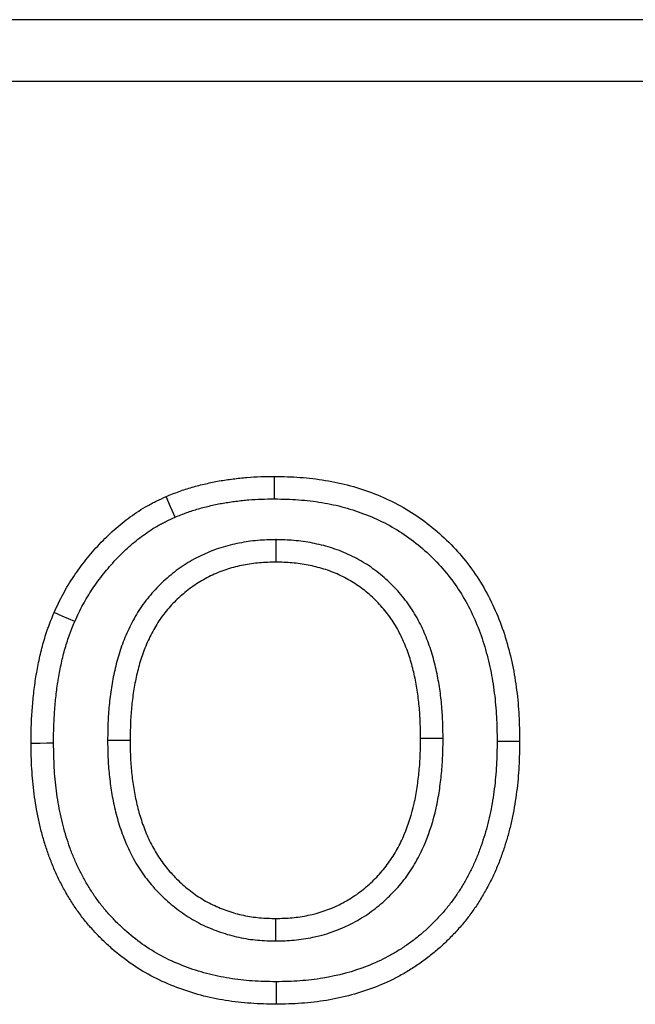
# Model space of a CAD drawing. Extents: x 3654 to 6624, y 49 to 4249.
# Drawn here: x 4468 to 4498, y 2184 to 2232 of the extents above; entities that cross this region are included whole.
import ezdxf

# ---------------------------------------------------------------- set-up
doc = ezdxf.new("R2010")
doc.units = 0
doc.header["$LTSCALE"] = 3
doc.linetypes.add('SLD-SOLID', pattern=[0])
doc.layers.add('ACO_DRAINAGE', color=7, linetype='SLD-SOLID')

# ---------------------------------------------------------------- blocks, each defined once
blk = doc.blocks.new('ACO - T0129 - FRONT')
at = {"layer": 'ACO_DRAINAGE', "linetype": 'SLD-SOLID'}
for p, q in [((-25, 80), (-218, 80)), ((-28, 77), (-215, 77)), ((-97.023, 56.728), (-97.016, 57.821)), ((-102.067, 56.338), (-102.284, 56.839)), ((-101.849, 55.837), (-102.067, 56.338)), ((-96.956, 54.746), (-96.956, 53.654)), ((-107.323, 51.03), (-107.723, 51.205)), ((-107.022, 50.898), (-107.323, 51.03)), ((-106.722, 50.767), (-107.022, 50.898)), ((-105.124, 45.016), (-104.796, 45.016)), ((-104.796, 45.016), (-104.469, 45.015)), ((-104.469, 45.015), (-104.032, 45.015)), ((-89.493, 45.086), (-89.929, 45.085)), ((-89.165, 45.086), (-89.493, 45.086)), ((-88.837, 45.086), (-89.165, 45.086)), ((-86.214, 44.965), (-85.886, 44.965)), ((-85.886, 44.965), (-85.559, 44.965)), ((-85.559, 44.965), (-85.122, 44.965)), ((-108.403, 44.853), (-108.84, 44.85)), ((-108.075, 44.855), (-108.403, 44.853)), ((-107.748, 44.857), (-108.075, 44.855)), ((-96.956, 35.909), (-96.956, 36.346)), ((-96.956, 35.582), (-96.956, 35.909)), ((-96.956, 35.254), (-96.956, 35.582)), ((-96.946, 33.272), (-96.946, 32.944)), ((-96.946, 32.944), (-96.946, 32.616)), ((-96.946, 32.616), (-96.946, 32.179))]:
    blk.add_line(p, q, dxfattribs=at)
for points, knots in [([(-102.284, 56.839), (-102.18, 56.882), (-102.076, 56.924), (-101.867, 57.007), (-101.762, 57.048), (-101.551, 57.125), (-101.445, 57.161), (-101.231, 57.23), (-101.123, 57.263), (-100.907, 57.324), (-100.798, 57.353), (-100.58, 57.409), (-100.471, 57.435), (-100.252, 57.487), (-100.142, 57.511), (-99.922, 57.557), (-99.812, 57.578), (-99.59, 57.617), (-99.479, 57.634), (-99.257, 57.667), (-99.145, 57.682), (-98.922, 57.711), (-98.811, 57.724), (-98.587, 57.749), (-98.476, 57.76), (-98.139, 57.788), (-97.915, 57.8), (-97.465, 57.815), (-97.241, 57.818), (-97.016, 57.821)], [0, 0, 0, 0, 0.0625, 0.0625, 0.125, 0.125, 0.1875, 0.1875, 0.25, 0.25, 0.3125, 0.3125, 0.375, 0.375, 0.4375, 0.4375, 0.5, 0.5, 0.5625, 0.5625, 0.625, 0.625, 0.6875, 0.6875, 0.75, 0.75, 0.875, 0.875, 1, 1, 1, 1]), ([(-97.016, 57.821), (-96.603, 57.81), (-96.19, 57.8), (-95.573, 57.757), (-95.367, 57.738), (-94.957, 57.69), (-94.752, 57.661), (-94.141, 57.56), (-93.737, 57.474), (-92.94, 57.256), (-92.548, 57.125), (-91.78, 56.822), (-91.403, 56.652), (-90.674, 56.264), (-90.321, 56.047), (-89.645, 55.573), (-89.321, 55.316), (-88.703, 54.768), (-88.41, 54.476), (-87.859, 53.861), (-87.602, 53.537), (-87.127, 52.861), (-86.91, 52.509), (-86.517, 51.782), (-86.341, 51.408), (-86.028, 50.644), (-85.891, 50.254), (-85.655, 49.463), (-85.555, 49.062), (-85.388, 48.253), (-85.32, 47.846), (-85.242, 47.231), (-85.22, 47.026), (-85.183, 46.615), (-85.169, 46.409), (-85.137, 45.791), (-85.13, 45.378), (-85.122, 44.965)], [0, 0, 0, 0, 0.0625, 0.0625, 0.09375, 0.09375, 0.125, 0.125, 0.1875, 0.1875, 0.25, 0.25, 0.3125, 0.3125, 0.375, 0.375, 0.4375, 0.4375, 0.5, 0.5, 0.5625, 0.5625, 0.625, 0.625, 0.6875, 0.6875, 0.75, 0.75, 0.8125, 0.8125, 0.875, 0.875, 0.90625, 0.90625, 0.9375, 0.9375, 1, 1, 1, 1]), ([(-107.723, 51.205), (-107.581, 51.507), (-107.44, 51.81), (-107.203, 52.251), (-107.12, 52.396), (-106.948, 52.681), (-106.858, 52.822), (-106.579, 53.238), (-106.382, 53.508), (-105.966, 54.03), (-105.747, 54.282), (-105.405, 54.648), (-105.289, 54.768), (-105.05, 55.002), (-104.929, 55.116), (-104.68, 55.338), (-104.552, 55.446), (-104.291, 55.654), (-104.158, 55.755), (-103.887, 55.95), (-103.75, 56.046), (-103.47, 56.228), (-103.328, 56.315), (-103.11, 56.438), (-103.036, 56.477), (-102.888, 56.554), (-102.813, 56.591), (-102.588, 56.7), (-102.436, 56.769), (-102.284, 56.839)], [0, 0, 0, 0, 0.125, 0.125, 0.1875, 0.1875, 0.25, 0.25, 0.375, 0.375, 0.5, 0.5, 0.5625, 0.5625, 0.625, 0.625, 0.6875, 0.6875, 0.75, 0.75, 0.8125, 0.8125, 0.875, 0.875, 0.90625, 0.90625, 0.9375, 0.9375, 1, 1, 1, 1]), ([(-101.849, 55.837), (-101.753, 55.877), (-101.659, 55.915), (-101.47, 55.99), (-101.377, 56.026), (-101.191, 56.094), (-101.097, 56.126), (-100.908, 56.187), (-100.813, 56.216), (-100.619, 56.271), (-100.521, 56.297), (-100.319, 56.349), (-100.215, 56.374), (-100.01, 56.422), (-99.909, 56.445), (-99.71, 56.486), (-99.614, 56.504), (-99.416, 56.539), (-99.314, 56.555), (-99.106, 56.585), (-98.999, 56.6), (-98.788, 56.627), (-98.683, 56.64), (-98.476, 56.663), (-98.375, 56.672), (-98.069, 56.698), (-97.863, 56.709), (-97.451, 56.723), (-97.241, 56.726), (-97.023, 56.728)], [0.0041429, 0.0041429, 0.0041429, 0.0041429, 0.0625, 0.0625, 0.125, 0.125, 0.1875, 0.1875, 0.25, 0.25, 0.3125, 0.3125, 0.375, 0.375, 0.4375, 0.4375, 0.5, 0.5, 0.5625, 0.5625, 0.625, 0.625, 0.6875, 0.6875, 0.75, 0.75, 0.875, 0.875, 0.9962416, 0.9962416, 0.9962416, 0.9962416]), ([(-97.023, 56.728), (-96.617, 56.718), (-96.228, 56.708), (-95.664, 56.669), (-95.477, 56.651), (-95.101, 56.607), (-94.913, 56.581), (-94.353, 56.488), (-93.985, 56.41), (-93.268, 56.214), (-92.914, 56.095), (-92.214, 55.82), (-91.876, 55.666), (-91.227, 55.321), (-90.912, 55.128), (-90.307, 54.704), (-90.015, 54.472), (-89.459, 53.979), (-89.195, 53.717), (-88.701, 53.164), (-88.471, 52.874), (-88.045, 52.269), (-87.851, 51.954), (-87.498, 51.299), (-87.337, 50.959), (-87.052, 50.264), (-86.928, 49.91), (-86.711, 49.183), (-86.618, 48.812), (-86.463, 48.06), (-86.4, 47.68), (-86.327, 47.107), (-86.306, 46.915), (-86.272, 46.532), (-86.259, 46.341), (-86.229, 45.765), (-86.221, 45.37), (-86.214, 44.965)], [0.0010227, 0.0010227, 0.0010227, 0.0010227, 0.0625, 0.0625, 0.09375, 0.09375, 0.125, 0.125, 0.1875, 0.1875, 0.25, 0.25, 0.3125, 0.3125, 0.375, 0.375, 0.4375, 0.4375, 0.5, 0.5, 0.5625, 0.5625, 0.625, 0.625, 0.6875, 0.6875, 0.75, 0.75, 0.8125, 0.8125, 0.875, 0.875, 0.90625, 0.90625, 0.9375, 0.9375, 0.9989781, 0.9989781, 0.9989781, 0.9989781]), ([(-106.722, 50.767), (-106.585, 51.06), (-106.455, 51.336), (-106.25, 51.718), (-106.177, 51.845), (-106.023, 52.101), (-105.942, 52.227), (-105.689, 52.605), (-105.509, 52.851), (-105.13, 53.326), (-104.931, 53.557), (-104.618, 53.891), (-104.511, 54.001), (-104.297, 54.212), (-104.188, 54.314), (-103.968, 54.51), (-103.856, 54.604), (-103.624, 54.789), (-103.505, 54.879), (-103.261, 55.056), (-103.136, 55.142), (-102.891, 55.302), (-102.769, 55.377), (-102.587, 55.479), (-102.525, 55.512), (-102.397, 55.578), (-102.331, 55.611), (-102.132, 55.707), (-101.994, 55.771), (-101.849, 55.837)], [0.0034932, 0.0034932, 0.0034932, 0.0034932, 0.125, 0.125, 0.1875, 0.1875, 0.25, 0.25, 0.375, 0.375, 0.5, 0.5, 0.5625, 0.5625, 0.625, 0.625, 0.6875, 0.6875, 0.75, 0.75, 0.8125, 0.8125, 0.875, 0.875, 0.90625, 0.90625, 0.9375, 0.9375, 0.9972132, 0.9972132, 0.9972132, 0.9972132]), ([(-96.984, 54.745), (-97.247, 54.739), (-97.534, 54.732), (-97.993, 54.692), (-98.144, 54.675), (-98.442, 54.632), (-98.589, 54.608), (-98.883, 54.551), (-99.031, 54.519), (-99.33, 54.444), (-99.481, 54.402), (-99.778, 54.306), (-99.925, 54.254), (-100.212, 54.142), (-100.353, 54.081), (-100.633, 53.951), (-100.772, 53.882), (-101.047, 53.732), (-101.182, 53.652), (-101.575, 53.403), (-101.821, 53.225), (-102.18, 52.932), (-102.298, 52.83), (-102.525, 52.619), (-102.635, 52.51), (-102.847, 52.287), (-102.949, 52.173), (-103.148, 51.937), (-103.244, 51.816), (-103.43, 51.565), (-103.519, 51.435), (-103.687, 51.174), (-103.766, 51.042), (-103.989, 50.642), (-104.122, 50.371), (-104.358, 49.817), (-104.462, 49.536), (-104.597, 49.108), (-104.638, 48.964), (-104.714, 48.679), (-104.748, 48.537), (-104.811, 48.256), (-104.84, 48.117), (-104.894, 47.836), (-104.919, 47.695), (-104.987, 47.27), (-105.023, 46.984), (-105.063, 46.556), (-105.075, 46.413), (-105.093, 46.129), (-105.1, 45.987), (-105.115, 45.568), (-105.12, 45.296), (-105.124, 45.032)], [0, 0, 0, 0, 0.0625, 0.0625, 0.09375, 0.09375, 0.125, 0.125, 0.15625, 0.15625, 0.1875, 0.1875, 0.21875, 0.21875, 0.25, 0.25, 0.28125, 0.28125, 0.3125, 0.3125, 0.375, 0.375, 0.40625, 0.40625, 0.4375, 0.4375, 0.46875, 0.46875, 0.5, 0.5, 0.53125, 0.53125, 0.5625, 0.5625, 0.625, 0.625, 0.6875, 0.6875, 0.71875, 0.71875, 0.75, 0.75, 0.78125, 0.78125, 0.8125, 0.8125, 0.875, 0.875, 0.90625, 0.90625, 0.9375, 0.9375, 1, 1, 1, 1]), ([(-88.838, 45.102), (-88.842, 45.364), (-88.846, 45.634), (-88.862, 46.051), (-88.869, 46.193), (-88.887, 46.476), (-88.898, 46.617), (-88.939, 47.04), (-88.973, 47.321), (-89.06, 47.883), (-89.113, 48.164), (-89.239, 48.729), (-89.314, 49.013), (-89.447, 49.436), (-89.495, 49.576), (-89.597, 49.853), (-89.65, 49.99), (-89.765, 50.264), (-89.827, 50.401), (-89.958, 50.674), (-90.029, 50.811), (-90.254, 51.214), (-90.422, 51.474), (-90.789, 51.97), (-90.988, 52.206), (-91.305, 52.538), (-91.414, 52.646), (-91.638, 52.853), (-91.753, 52.954), (-91.991, 53.15), (-92.114, 53.244), (-92.368, 53.427), (-92.497, 53.513), (-92.759, 53.675), (-92.89, 53.751), (-93.159, 53.896), (-93.297, 53.966), (-93.58, 54.096), (-93.726, 54.157), (-94.017, 54.268), (-94.163, 54.317), (-94.454, 54.407), (-94.598, 54.447), (-94.89, 54.52), (-95.037, 54.552), (-95.478, 54.638), (-95.776, 54.681), (-96.381, 54.732), (-96.665, 54.739), (-96.927, 54.745)], [0, 0, 0, 0, 0.0625, 0.0625, 0.09375, 0.09375, 0.125, 0.125, 0.1875, 0.1875, 0.25, 0.25, 0.3125, 0.3125, 0.34375, 0.34375, 0.375, 0.375, 0.40625, 0.40625, 0.4375, 0.4375, 0.5, 0.5, 0.5625, 0.5625, 0.59375, 0.59375, 0.625, 0.625, 0.65625, 0.65625, 0.6875, 0.6875, 0.71875, 0.71875, 0.75, 0.75, 0.78125, 0.78125, 0.8125, 0.8125, 0.84375, 0.84375, 0.875, 0.875, 0.9375, 0.9375, 1, 1, 1, 1]), ([(-96.956, 53.654), (-97.22, 53.647), (-97.483, 53.64), (-97.878, 53.606), (-98.009, 53.591), (-98.27, 53.554), (-98.4, 53.532), (-98.659, 53.482), (-98.788, 53.454), (-99.044, 53.39), (-99.171, 53.354), (-99.423, 53.274), (-99.547, 53.229), (-99.793, 53.133), (-99.914, 53.081), (-100.153, 52.97), (-100.271, 52.911), (-100.503, 52.785), (-100.617, 52.718), (-100.951, 52.506), (-101.165, 52.351), (-101.472, 52.101), (-101.572, 52.014), (-101.765, 51.834), (-101.859, 51.741), (-102.041, 51.55), (-102.129, 51.452), (-102.299, 51.25), (-102.381, 51.147), (-102.538, 50.935), (-102.613, 50.826), (-102.755, 50.604), (-102.823, 50.49), (-103.016, 50.145), (-103.132, 49.908), (-103.34, 49.422), (-103.431, 49.174), (-103.55, 48.797), (-103.587, 48.67), (-103.654, 48.415), (-103.685, 48.287), (-103.743, 48.029), (-103.77, 47.9), (-103.819, 47.641), (-103.842, 47.511), (-103.905, 47.12), (-103.938, 46.858), (-103.975, 46.464), (-103.986, 46.333), (-104.002, 46.07), (-104.009, 45.938), (-104.024, 45.543), (-104.028, 45.279), (-104.032, 45.015)], [0, 0, 0, 0, 0.0625, 0.0625, 0.09375, 0.09375, 0.125, 0.125, 0.15625, 0.15625, 0.1875, 0.1875, 0.21875, 0.21875, 0.25, 0.25, 0.28125, 0.28125, 0.3125, 0.3125, 0.375, 0.375, 0.40625, 0.40625, 0.4375, 0.4375, 0.46875, 0.46875, 0.5, 0.5, 0.53125, 0.53125, 0.5625, 0.5625, 0.625, 0.625, 0.6875, 0.6875, 0.71875, 0.71875, 0.75, 0.75, 0.78125, 0.78125, 0.8125, 0.8125, 0.875, 0.875, 0.90625, 0.90625, 0.9375, 0.9375, 1, 1, 1, 1]), ([(-89.929, 45.085), (-89.934, 45.347), (-89.938, 45.609), (-89.952, 46.002), (-89.959, 46.133), (-89.976, 46.394), (-89.986, 46.525), (-90.024, 46.916), (-90.056, 47.176), (-90.136, 47.694), (-90.184, 47.952), (-90.299, 48.463), (-90.366, 48.717), (-90.484, 49.092), (-90.526, 49.216), (-90.616, 49.462), (-90.664, 49.584), (-90.765, 49.826), (-90.819, 49.945), (-90.933, 50.181), (-90.993, 50.298), (-91.185, 50.641), (-91.327, 50.862), (-91.639, 51.283), (-91.809, 51.484), (-92.08, 51.768), (-92.173, 51.86), (-92.365, 52.039), (-92.464, 52.125), (-92.666, 52.292), (-92.77, 52.372), (-92.983, 52.524), (-93.092, 52.597), (-93.315, 52.735), (-93.429, 52.801), (-93.659, 52.925), (-93.777, 52.984), (-94.014, 53.094), (-94.135, 53.145), (-94.38, 53.238), (-94.505, 53.28), (-94.755, 53.357), (-94.882, 53.392), (-95.136, 53.455), (-95.264, 53.484), (-95.65, 53.559), (-95.91, 53.596), (-96.432, 53.64), (-96.694, 53.647), (-96.956, 53.654)], [0, 0, 0, 0, 0.0625, 0.0625, 0.09375, 0.09375, 0.125, 0.125, 0.1875, 0.1875, 0.25, 0.25, 0.3125, 0.3125, 0.34375, 0.34375, 0.375, 0.375, 0.40625, 0.40625, 0.4375, 0.4375, 0.5, 0.5, 0.5625, 0.5625, 0.59375, 0.59375, 0.625, 0.625, 0.65625, 0.65625, 0.6875, 0.6875, 0.71875, 0.71875, 0.75, 0.75, 0.78125, 0.78125, 0.8125, 0.8125, 0.84375, 0.84375, 0.875, 0.875, 0.9375, 0.9375, 1, 1, 1, 1]), ([(-108.84, 44.85), (-108.838, 45.121), (-108.837, 45.391), (-108.825, 45.797), (-108.819, 45.932), (-108.804, 46.203), (-108.795, 46.338), (-108.775, 46.608), (-108.764, 46.743), (-108.74, 47.012), (-108.727, 47.147), (-108.698, 47.416), (-108.681, 47.55), (-108.644, 47.819), (-108.623, 47.952), (-108.579, 48.22), (-108.556, 48.353), (-108.506, 48.619), (-108.48, 48.752), (-108.397, 49.149), (-108.334, 49.413), (-108.19, 49.935), (-108.109, 50.193), (-107.995, 50.512), (-107.972, 50.576), (-107.924, 50.702), (-107.9, 50.765), (-107.825, 50.954), (-107.774, 51.08), (-107.723, 51.205)], [0, 0, 0, 0, 0.125, 0.125, 0.1875, 0.1875, 0.25, 0.25, 0.3125, 0.3125, 0.375, 0.375, 0.4375, 0.4375, 0.5, 0.5, 0.5625, 0.5625, 0.625, 0.625, 0.75, 0.75, 0.875, 0.875, 0.90625, 0.90625, 0.9375, 0.9375, 1, 1, 1, 1]), ([(-107.748, 44.857), (-107.746, 45.123), (-107.745, 45.38), (-107.733, 45.756), (-107.728, 45.88), (-107.714, 46.134), (-107.705, 46.262), (-107.686, 46.521), (-107.676, 46.653), (-107.653, 46.911), (-107.641, 47.038), (-107.613, 47.288), (-107.598, 47.41), (-107.564, 47.658), (-107.545, 47.782), (-107.503, 48.034), (-107.481, 48.161), (-107.434, 48.413), (-107.41, 48.537), (-107.332, 48.906), (-107.275, 49.146), (-107.144, 49.62), (-107.071, 49.854), (-106.969, 50.139), (-106.948, 50.195), (-106.905, 50.31), (-106.882, 50.369), (-106.816, 50.538), (-106.77, 50.651), (-106.722, 50.767)], [0.0020448, 0.0020448, 0.0020448, 0.0020448, 0.125, 0.125, 0.1875, 0.1875, 0.25, 0.25, 0.3125, 0.3125, 0.375, 0.375, 0.4375, 0.4375, 0.5, 0.5, 0.5625, 0.5625, 0.625, 0.625, 0.75, 0.75, 0.875, 0.875, 0.90625, 0.90625, 0.9375, 0.9375, 0.9956849, 0.9956849, 0.9956849, 0.9956849]), ([(-105.124, 45), (-105.12, 44.737), (-105.117, 44.464), (-105.1, 44.041), (-105.092, 43.896), (-105.071, 43.61), (-105.059, 43.467), (-105.014, 43.042), (-104.978, 42.764), (-104.909, 42.34), (-104.884, 42.198), (-104.828, 41.912), (-104.797, 41.769), (-104.694, 41.342), (-104.615, 41.06), (-104.432, 40.501), (-104.327, 40.223), (-104.088, 39.672), (-103.954, 39.403), (-103.729, 39.005), (-103.65, 38.873), (-103.48, 38.613), (-103.39, 38.483), (-103.202, 38.234), (-103.106, 38.114), (-102.908, 37.882), (-102.808, 37.771), (-102.6, 37.552), (-102.492, 37.444), (-102.27, 37.235), (-102.155, 37.132), (-101.92, 36.936), (-101.801, 36.842), (-101.557, 36.661), (-101.433, 36.573), (-101.175, 36.403), (-101.041, 36.321), (-100.765, 36.166), (-100.626, 36.094), (-100.347, 35.96), (-100.208, 35.899), (-99.926, 35.785), (-99.784, 35.731), (-99.352, 35.583), (-99.059, 35.5), (-98.604, 35.401), (-98.45, 35.374), (-98.145, 35.328), (-97.992, 35.31), (-97.689, 35.283), (-97.54, 35.275), (-97.256, 35.262), (-97.119, 35.258), (-96.987, 35.255)], [0, 0, 0, 0, 0.0625, 0.0625, 0.09375, 0.09375, 0.125, 0.125, 0.1875, 0.1875, 0.21875, 0.21875, 0.25, 0.25, 0.3125, 0.3125, 0.375, 0.375, 0.4375, 0.4375, 0.46875, 0.46875, 0.5, 0.5, 0.53125, 0.53125, 0.5625, 0.5625, 0.59375, 0.59375, 0.625, 0.625, 0.65625, 0.65625, 0.6875, 0.6875, 0.71875, 0.71875, 0.75, 0.75, 0.78125, 0.78125, 0.8125, 0.8125, 0.875, 0.875, 0.90625, 0.90625, 0.9375, 0.9375, 0.96875, 0.96875, 1, 1, 1, 1]), ([(-104.032, 45.015), (-104.028, 44.752), (-104.025, 44.488), (-104.009, 44.094), (-104.002, 43.963), (-103.983, 43.7), (-103.971, 43.569), (-103.931, 43.176), (-103.896, 42.915), (-103.833, 42.525), (-103.81, 42.396), (-103.759, 42.137), (-103.731, 42.009), (-103.639, 41.625), (-103.568, 41.371), (-103.404, 40.871), (-103.311, 40.624), (-103.101, 40.141), (-102.984, 39.905), (-102.789, 39.561), (-102.721, 39.448), (-102.578, 39.228), (-102.502, 39.12), (-102.344, 38.909), (-102.262, 38.807), (-102.091, 38.606), (-102.002, 38.508), (-101.821, 38.317), (-101.728, 38.224), (-101.536, 38.044), (-101.438, 37.956), (-101.236, 37.787), (-101.133, 37.706), (-100.921, 37.549), (-100.814, 37.473), (-100.594, 37.328), (-100.481, 37.259), (-100.252, 37.13), (-100.135, 37.069), (-99.897, 36.956), (-99.777, 36.903), (-99.533, 36.804), (-99.41, 36.757), (-99.036, 36.629), (-98.782, 36.557), (-98.396, 36.474), (-98.267, 36.45), (-98.006, 36.411), (-97.875, 36.396), (-97.613, 36.373), (-97.482, 36.365), (-97.219, 36.354), (-97.087, 36.35), (-96.956, 36.346)], [0, 0, 0, 0, 0.0625, 0.0625, 0.09375, 0.09375, 0.125, 0.125, 0.1875, 0.1875, 0.21875, 0.21875, 0.25, 0.25, 0.3125, 0.3125, 0.375, 0.375, 0.4375, 0.4375, 0.46875, 0.46875, 0.5, 0.5, 0.53125, 0.53125, 0.5625, 0.5625, 0.59375, 0.59375, 0.625, 0.625, 0.65625, 0.65625, 0.6875, 0.6875, 0.71875, 0.71875, 0.75, 0.75, 0.78125, 0.78125, 0.8125, 0.8125, 0.875, 0.875, 0.90625, 0.90625, 0.9375, 0.9375, 0.96875, 0.96875, 1, 1, 1, 1]), ([(-96.956, 36.346), (-96.824, 36.35), (-96.692, 36.354), (-96.428, 36.365), (-96.296, 36.373), (-95.901, 36.408), (-95.639, 36.448), (-94.864, 36.611), (-94.36, 36.782), (-93.648, 37.131), (-93.418, 37.263), (-93.087, 37.481), (-92.979, 37.557), (-92.768, 37.716), (-92.666, 37.8), (-92.465, 37.971), (-92.367, 38.06), (-92.175, 38.242), (-92.082, 38.336), (-91.902, 38.529), (-91.814, 38.628), (-91.647, 38.832), (-91.566, 38.937), (-91.335, 39.259), (-91.194, 39.483), (-90.939, 39.946), (-90.824, 40.185), (-90.516, 40.915), (-90.359, 41.422), (-90.214, 42.066), (-90.188, 42.195), (-90.14, 42.455), (-90.119, 42.586), (-90.08, 42.847), (-90.062, 42.978), (-90.029, 43.24), (-90.014, 43.371), (-89.988, 43.634), (-89.977, 43.766), (-89.959, 44.029), (-89.952, 44.161), (-89.937, 44.557), (-89.933, 44.821), (-89.929, 45.085)], [0, 0, 0, 0, 0.03125, 0.03125, 0.0625, 0.0625, 0.125, 0.125, 0.25, 0.25, 0.3125, 0.3125, 0.34375, 0.34375, 0.375, 0.375, 0.40625, 0.40625, 0.4375, 0.4375, 0.46875, 0.46875, 0.5, 0.5, 0.5625, 0.5625, 0.625, 0.625, 0.75, 0.75, 0.78125, 0.78125, 0.8125, 0.8125, 0.84375, 0.84375, 0.875, 0.875, 0.90625, 0.90625, 0.9375, 0.9375, 1, 1, 1, 1]), ([(-86.214, 44.965), (-86.221, 44.561), (-86.229, 44.17), (-86.259, 43.598), (-86.272, 43.409), (-86.307, 43.028), (-86.328, 42.838), (-86.376, 42.456), (-86.404, 42.264), (-86.466, 41.885), (-86.5, 41.698), (-86.577, 41.327), (-86.618, 41.144), (-86.711, 40.78), (-86.761, 40.598), (-86.871, 40.236), (-86.931, 40.055), (-87.057, 39.697), (-87.123, 39.521), (-87.263, 39.176), (-87.336, 39.008), (-87.493, 38.676), (-87.577, 38.512), (-87.755, 38.186), (-87.849, 38.023), (-88.044, 37.706), (-88.145, 37.551), (-88.354, 37.25), (-88.462, 37.105), (-88.688, 36.82), (-88.807, 36.68), (-89.055, 36.404), (-89.184, 36.267), (-89.446, 36.003), (-89.58, 35.876), (-89.852, 35.632), (-89.991, 35.515), (-90.278, 35.289), (-90.426, 35.179), (-90.729, 34.968), (-90.884, 34.866), (-91.197, 34.673), (-91.356, 34.582), (-91.839, 34.324), (-92.173, 34.171), (-93.208, 33.766), (-93.931, 33.572), (-94.857, 33.418), (-95.043, 33.392), (-95.416, 33.348), (-95.602, 33.331), (-96.16, 33.292), (-96.545, 33.282), (-96.946, 33.272)], [0.0010276, 0.0010276, 0.0010276, 0.0010276, 0.0625, 0.0625, 0.09375, 0.09375, 0.125, 0.125, 0.15625, 0.15625, 0.1875, 0.1875, 0.21875, 0.21875, 0.25, 0.25, 0.28125, 0.28125, 0.3125, 0.3125, 0.34375, 0.34375, 0.375, 0.375, 0.40625, 0.40625, 0.4375, 0.4375, 0.46875, 0.46875, 0.5, 0.5, 0.53125, 0.53125, 0.5625, 0.5625, 0.59375, 0.59375, 0.625, 0.625, 0.65625, 0.65625, 0.6875, 0.6875, 0.75, 0.75, 0.875, 0.875, 0.90625, 0.90625, 0.9375, 0.9375, 0.9986058, 0.9986058, 0.9986058, 0.9986058]), ([(-85.122, 44.965), (-85.129, 44.554), (-85.137, 44.144), (-85.169, 43.529), (-85.183, 43.325), (-85.22, 42.916), (-85.243, 42.712), (-85.295, 42.304), (-85.325, 42.101), (-85.391, 41.696), (-85.428, 41.494), (-85.51, 41.092), (-85.556, 40.892), (-85.657, 40.494), (-85.712, 40.296), (-85.831, 39.903), (-85.895, 39.708), (-86.031, 39.321), (-86.104, 39.128), (-86.258, 38.748), (-86.34, 38.56), (-86.516, 38.189), (-86.609, 38.006), (-86.806, 37.646), (-86.909, 37.468), (-87.124, 37.118), (-87.236, 36.946), (-87.47, 36.609), (-87.592, 36.444), (-87.848, 36.122), (-87.981, 35.966), (-88.255, 35.66), (-88.396, 35.511), (-88.686, 35.219), (-88.834, 35.078), (-89.14, 34.804), (-89.297, 34.672), (-89.619, 34.417), (-89.785, 34.295), (-90.122, 34.06), (-90.293, 33.948), (-90.643, 33.733), (-90.821, 33.63), (-91.364, 33.339), (-91.738, 33.169), (-92.885, 32.72), (-93.682, 32.506), (-94.695, 32.338), (-94.899, 32.309), (-95.306, 32.262), (-95.511, 32.243), (-96.125, 32.2), (-96.535, 32.19), (-96.946, 32.179)], [0, 0, 0, 0, 0.0625, 0.0625, 0.09375, 0.09375, 0.125, 0.125, 0.15625, 0.15625, 0.1875, 0.1875, 0.21875, 0.21875, 0.25, 0.25, 0.28125, 0.28125, 0.3125, 0.3125, 0.34375, 0.34375, 0.375, 0.375, 0.40625, 0.40625, 0.4375, 0.4375, 0.46875, 0.46875, 0.5, 0.5, 0.53125, 0.53125, 0.5625, 0.5625, 0.59375, 0.59375, 0.625, 0.625, 0.65625, 0.65625, 0.6875, 0.6875, 0.75, 0.75, 0.875, 0.875, 0.90625, 0.90625, 0.9375, 0.9375, 1, 1, 1, 1]), ([(-96.925, 35.255), (-96.793, 35.258), (-96.655, 35.262), (-96.369, 35.275), (-96.219, 35.283), (-95.761, 35.325), (-95.457, 35.37), (-94.554, 35.56), (-93.962, 35.761), (-93.126, 36.171), (-92.856, 36.325), (-92.466, 36.582), (-92.338, 36.672), (-92.091, 36.86), (-91.971, 36.957), (-91.74, 37.155), (-91.628, 37.255), (-91.408, 37.465), (-91.3, 37.574), (-91.089, 37.8), (-90.986, 37.917), (-90.788, 38.157), (-90.693, 38.28), (-90.421, 38.659), (-90.257, 38.922), (-89.964, 39.454), (-89.833, 39.726), (-89.482, 40.557), (-89.306, 41.124), (-89.146, 41.842), (-89.116, 41.986), (-89.064, 42.271), (-89.041, 42.413), (-88.998, 42.695), (-88.979, 42.834), (-88.945, 43.113), (-88.929, 43.253), (-88.901, 43.536), (-88.889, 43.679), (-88.869, 43.965), (-88.861, 44.11), (-88.845, 44.533), (-88.841, 44.806), (-88.838, 45.07)], [0, 0, 0, 0, 0.03125, 0.03125, 0.0625, 0.0625, 0.125, 0.125, 0.25, 0.25, 0.3125, 0.3125, 0.34375, 0.34375, 0.375, 0.375, 0.40625, 0.40625, 0.4375, 0.4375, 0.46875, 0.46875, 0.5, 0.5, 0.5625, 0.5625, 0.625, 0.625, 0.75, 0.75, 0.78125, 0.78125, 0.8125, 0.8125, 0.84375, 0.84375, 0.875, 0.875, 0.90625, 0.90625, 0.9375, 0.9375, 1, 1, 1, 1]), ([(-96.946, 32.179), (-97.355, 32.19), (-97.765, 32.2), (-98.378, 32.241), (-98.582, 32.26), (-98.989, 32.306), (-99.192, 32.334), (-99.799, 32.432), (-100.201, 32.516), (-100.993, 32.726), (-101.383, 32.853), (-102.15, 33.144), (-102.526, 33.309), (-103.254, 33.684), (-103.606, 33.895), (-104.282, 34.359), (-104.606, 34.611), (-105.069, 35.016), (-105.219, 35.155), (-105.512, 35.442), (-105.655, 35.589), (-105.932, 35.891), (-106.066, 36.046), (-106.324, 36.365), (-106.447, 36.528), (-106.684, 36.862), (-106.798, 37.033), (-107.015, 37.381), (-107.12, 37.557), (-107.32, 37.915), (-107.415, 38.096), (-107.594, 38.465), (-107.678, 38.652), (-107.836, 39.03), (-107.91, 39.221), (-108.049, 39.607), (-108.114, 39.801), (-108.236, 40.192), (-108.292, 40.389), (-108.395, 40.786), (-108.442, 40.985), (-108.526, 41.386), (-108.564, 41.588), (-108.632, 41.992), (-108.662, 42.195), (-108.716, 42.601), (-108.739, 42.805), (-108.777, 43.213), (-108.792, 43.417), (-108.825, 44.03), (-108.832, 44.44), (-108.84, 44.85)], [0, 0, 0, 0, 0.0625, 0.0625, 0.09375, 0.09375, 0.125, 0.125, 0.1875, 0.1875, 0.25, 0.25, 0.3125, 0.3125, 0.375, 0.375, 0.4375, 0.4375, 0.46875, 0.46875, 0.5, 0.5, 0.53125, 0.53125, 0.5625, 0.5625, 0.59375, 0.59375, 0.625, 0.625, 0.65625, 0.65625, 0.6875, 0.6875, 0.71875, 0.71875, 0.75, 0.75, 0.78125, 0.78125, 0.8125, 0.8125, 0.84375, 0.84375, 0.875, 0.875, 0.90625, 0.90625, 0.9375, 0.9375, 1, 1, 1, 1]), ([(-96.946, 33.272), (-97.346, 33.282), (-97.731, 33.292), (-98.289, 33.33), (-98.476, 33.346), (-98.849, 33.389), (-99.035, 33.414), (-99.591, 33.504), (-99.957, 33.581), (-100.676, 33.772), (-101.03, 33.886), (-101.727, 34.151), (-102.066, 34.3), (-102.713, 34.634), (-103.026, 34.821), (-103.628, 35.234), (-103.918, 35.46), (-104.334, 35.824), (-104.47, 35.95), (-104.734, 36.208), (-104.863, 36.341), (-105.112, 36.613), (-105.232, 36.752), (-105.461, 37.034), (-105.57, 37.178), (-105.781, 37.476), (-105.883, 37.629), (-106.08, 37.944), (-106.176, 38.106), (-106.357, 38.43), (-106.443, 38.594), (-106.603, 38.924), (-106.678, 39.09), (-106.821, 39.432), (-106.888, 39.606), (-107.016, 39.961), (-107.076, 40.141), (-107.188, 40.5), (-107.24, 40.681), (-107.334, 41.044), (-107.376, 41.226), (-107.454, 41.595), (-107.489, 41.782), (-107.553, 42.16), (-107.581, 42.35), (-107.631, 42.73), (-107.653, 42.92), (-107.688, 43.3), (-107.702, 43.488), (-107.733, 44.059), (-107.74, 44.452), (-107.748, 44.857)], [0.0013968, 0.0013968, 0.0013968, 0.0013968, 0.0625, 0.0625, 0.09375, 0.09375, 0.125, 0.125, 0.1875, 0.1875, 0.25, 0.25, 0.3125, 0.3125, 0.375, 0.375, 0.4375, 0.4375, 0.46875, 0.46875, 0.5, 0.5, 0.53125, 0.53125, 0.5625, 0.5625, 0.59375, 0.59375, 0.625, 0.625, 0.65625, 0.65625, 0.6875, 0.6875, 0.71875, 0.71875, 0.75, 0.75, 0.78125, 0.78125, 0.8125, 0.8125, 0.84375, 0.84375, 0.875, 0.875, 0.90625, 0.90625, 0.9375, 0.9375, 0.9993246, 0.9993246, 0.9993246, 0.9993246])]:
    blk.add_open_spline(points, degree=3, knots=knots, dxfattribs=at)
for points in [[(-96.956, 54.746), (-96.965, 54.746), (-96.974, 54.746), (-96.984, 54.745)], [(-96.927, 54.745), (-96.937, 54.746), (-96.946, 54.746), (-96.956, 54.746)], [(-105.124, 45.032), (-105.124, 45.027), (-105.124, 45.022), (-105.124, 45.016)], [(-105.124, 45.016), (-105.124, 45.011), (-105.124, 45.005), (-105.124, 45)], [(-88.837, 45.086), (-88.838, 45.091), (-88.838, 45.097), (-88.838, 45.102)], [(-88.838, 45.07), (-88.838, 45.076), (-88.838, 45.081), (-88.837, 45.086)], [(-96.987, 35.255), (-96.977, 35.254), (-96.966, 35.254), (-96.956, 35.254)], [(-96.956, 35.254), (-96.946, 35.254), (-96.935, 35.254), (-96.925, 35.255)]]:
    blk.add_open_spline(points, degree=3, dxfattribs=at)

msp = doc.modelspace()

# ---------------------------------------------------------------- block references
at = {"layer": 'ACO_DRAINAGE'}
msp.add_blockref('ACO - T0129 - FRONT', (4577.342, 2152.12), dxfattribs=at)

doc.saveas('drawing.dxf')
